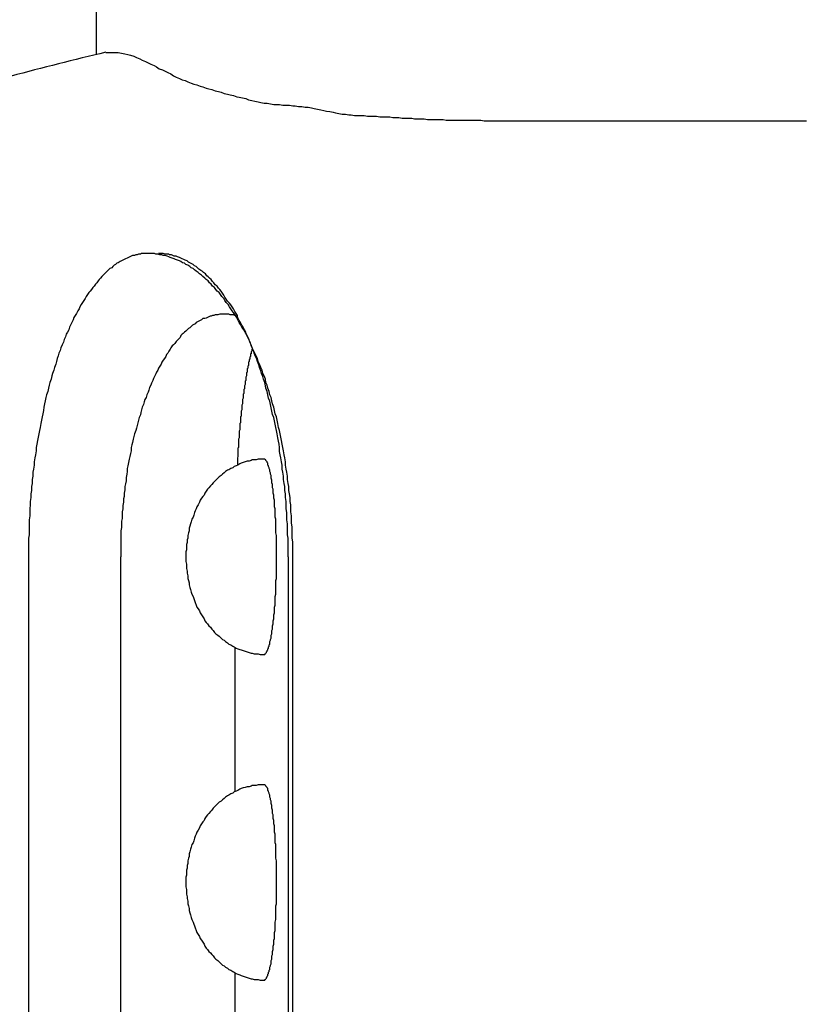
# Model space of a CAD drawing. Extents: x 69 to 9199, y 244 to 6460.
# Drawn here: x 3561 to 3573, y 4838 to 4854 of the extents above; entities that cross this region are included whole.
import ezdxf

# ---------------------------------------------------------------- set-up
doc = ezdxf.new("R2010")
doc.units = 0
doc.header["$LTSCALE"] = 250
doc.layers.add('KEN', color=1, linetype='CONTINUOUS')
doc.layers.add('SJC2', color=7, linetype='CONTINUOUS')

msp = doc.modelspace()

# ---------------------------------------------------------------- linework, layer by layer
at = {"layer": 'KEN'}
msp.add_line((3561.85, 5399.782), (3561.85, 4852.996), dxfattribs=at)
at = {"layer": 'SJC2'}
for p, q in [((3560.811, 4845.282), (3560.811, 4822.782)), ((3562.226, 4845.282), (3562.226, 4822.782)), ((3564.799, 4845.282), (3564.799, 4822.782)), ((3564.868, 4845.282), (3564.868, 4822.782)), ((3563.979, 4843.893), (3563.979, 4841.672)), ((3563.979, 4838.893), (3563.979, 4836.672))]:
    msp.add_line(p, q, dxfattribs=at)
for points in [[(3562, 4853.03, 0), (3562.05, 4853.03, 0), (3562.1, 4853.03, 0), (3562.15, 4853.03, 0), (3562.19, 4853.03, 0), (3562.24, 4853.02, 0), (3562.29, 4853.01, 0), (3562.34, 4853, 0), (3562.38, 4852.99, 0), (3562.43, 4852.97, 0), (3562.47, 4852.95, 0), (3562.52, 4852.93, 0), (3562.56, 4852.91, 0), (3562.61, 4852.89, 0), (3562.65, 4852.87, 0), (3562.69, 4852.85, 0), (3562.74, 4852.83, 0), (3562.78, 4852.81, 0), (3562.82, 4852.78, 0), (3562.87, 4852.76, 0), (3562.91, 4852.74, 0), (3562.95, 4852.72, 0), (3563, 4852.7, 0), (3563.04, 4852.67, 0), (3563.08, 4852.65, 0), (3563.13, 4852.63, 0), (3563.17, 4852.61, 0), (3563.22, 4852.6, 0), (3563.26, 4852.58, 0), (3563.31, 4852.56, 0), (3563.35, 4852.54, 0), (3563.4, 4852.53, 0), (3563.45, 4852.51, 0), (3563.49, 4852.5, 0), (3563.54, 4852.48, 0), (3563.58, 4852.47, 0), (3563.63, 4852.46, 0), (3563.68, 4852.44, 0), (3563.73, 4852.43, 0), (3563.77, 4852.42, 0), (3563.82, 4852.4, 0), (3563.87, 4852.39, 0), (3563.91, 4852.38, 0), (3563.96, 4852.37, 0), (3564.01, 4852.35, 0), (3564.05, 4852.34, 0), (3564.1, 4852.33, 0), (3564.15, 4852.32, 0), (3564.19, 4852.3, 0), (3564.24, 4852.29, 0), (3564.29, 4852.28, 0), (3564.34, 4852.27, 0), (3564.38, 4852.26, 0), (3564.43, 4852.25, 0), (3564.48, 4852.25, 0), (3564.53, 4852.24, 0), (3564.58, 4852.23, 0), (3564.62, 4852.23, 0), (3564.67, 4852.23, 0), (3564.72, 4852.22, 0), (3564.77, 4852.22, 0), (3564.82, 4852.22, 0), (3564.87, 4852.21, 0), (3564.91, 4852.21, 0), (3564.96, 4852.2, 0), (3565.01, 4852.2, 0), (3565.06, 4852.19, 0), (3565.11, 4852.19, 0), (3565.16, 4852.18, 0), (3565.2, 4852.17, 0), (3565.25, 4852.16, 0), (3565.3, 4852.15, 0), (3565.35, 4852.14, 0), (3565.39, 4852.13, 0), (3565.44, 4852.12, 0), (3565.49, 4852.11, 0), (3565.53, 4852.1, 0), (3565.58, 4852.09, 0), (3565.63, 4852.08, 0), (3565.68, 4852.08, 0), (3565.73, 4852.07, 0), (3565.77, 4852.07, 0), (3565.82, 4852.06, 0), (3565.87, 4852.06, 0), (3565.92, 4852.06, 0), (3565.97, 4852.06, 0), (3566.02, 4852.05, 0), (3566.07, 4852.05, 0), (3566.11, 4852.05, 0), (3566.16, 4852.05, 0), (3566.21, 4852.04, 0), (3566.26, 4852.04, 0), (3566.31, 4852.04, 0), (3566.36, 4852.04, 0), (3566.41, 4852.03, 0), (3566.45, 4852.03, 0), (3566.5, 4852.03, 0), (3566.55, 4852.02, 0), (3566.6, 4852.02, 0), (3566.65, 4852.02, 0), (3566.7, 4852.02, 0), (3566.74, 4852.01, 0), (3566.79, 4852.01, 0), (3566.84, 4852.01, 0), (3566.89, 4852.01, 0), (3566.94, 4852, 0), (3566.99, 4852, 0), (3567.03, 4852, 0), (3567.08, 4852, 0), (3567.13, 4852, 0), (3567.18, 4852, 0), (3567.23, 4851.99, 0), (3567.28, 4851.99, 0), (3567.33, 4851.99, 0), (3567.37, 4851.99, 0), (3567.42, 4851.99, 0), (3567.47, 4851.99, 0), (3567.52, 4851.99, 0), (3567.57, 4851.99, 0), (3567.62, 4851.99, 0), (3567.66, 4851.99, 0), (3567.71, 4851.99, 0), (3567.76, 4851.99, 0), (3567.81, 4851.98, 0), (3567.86, 4851.98, 0), (3567.91, 4851.98, 0), (3567.96, 4851.98, 0), (3568, 4851.98, 0), (3568.05, 4851.98, 0), (3568.1, 4851.98, 0), (3568.15, 4851.98, 0), (3568.2, 4851.98, 0), (3568.25, 4851.98, 0), (3568.3, 4851.98, 0), (3568.34, 4851.98, 0), (3568.39, 4851.98, 0), (3568.44, 4851.98, 0), (3568.49, 4851.98, 0), (3568.54, 4851.98, 0), (3568.59, 4851.98, 0), (3568.64, 4851.98, 0), (3568.68, 4851.98, 0), (3568.73, 4851.98, 0), (3568.78, 4851.98, 0), (3568.83, 4851.98, 0), (3568.88, 4851.98, 0), (3568.93, 4851.98, 0), (3568.97, 4851.98, 0), (3569.02, 4851.98, 0), (3569.07, 4851.98, 0), (3569.12, 4851.98, 0), (3569.17, 4851.98, 0), (3569.22, 4851.98, 0), (3569.27, 4851.98, 0), (3569.31, 4851.98, 0), (3569.36, 4851.98, 0), (3569.41, 4851.98, 0), (3569.46, 4851.98, 0), (3569.51, 4851.98, 0), (3569.56, 4851.98, 0), (3569.6, 4851.98, 0), (3569.65, 4851.98, 0), (3569.7, 4851.98, 0), (3569.75, 4851.98, 0), (3569.8, 4851.98, 0), (3569.85, 4851.98, 0), (3569.9, 4851.98, 0), (3569.94, 4851.98, 0), (3569.99, 4851.98, 0), (3570.04, 4851.98, 0), (3570.09, 4851.98, 0), (3570.14, 4851.98, 0), (3570.19, 4851.98, 0), (3570.24, 4851.98, 0), (3570.28, 4851.98, 0), (3570.33, 4851.98, 0), (3570.38, 4851.98, 0), (3570.43, 4851.98, 0), (3570.48, 4851.98, 0), (3570.53, 4851.98, 0), (3570.57, 4851.98, 0), (3570.62, 4851.98, 0), (3570.67, 4851.98, 0), (3570.72, 4851.98, 0), (3570.77, 4851.98, 0), (3570.82, 4851.98, 0), (3570.87, 4851.98, 0), (3570.91, 4851.98, 0), (3570.96, 4851.98, 0), (3571.01, 4851.98, 0), (3571.06, 4851.98, 0), (3571.11, 4851.98, 0), (3571.16, 4851.98, 0), (3571.21, 4851.98, 0), (3571.25, 4851.98, 0), (3571.3, 4851.98, 0), (3571.35, 4851.98, 0), (3571.4, 4851.98, 0), (3571.45, 4851.98, 0), (3571.5, 4851.98, 0), (3571.54, 4851.98, 0), (3571.59, 4851.98, 0), (3571.64, 4851.98, 0), (3571.69, 4851.98, 0), (3571.74, 4851.98, 0), (3571.79, 4851.98, 0), (3571.84, 4851.98, 0), (3571.88, 4851.98, 0), (3571.93, 4851.98, 0), (3571.98, 4851.98, 0), (3572.03, 4851.98, 0), (3572.08, 4851.98, 0), (3572.13, 4851.98, 0), (3572.18, 4851.98, 0), (3572.22, 4851.98, 0), (3572.27, 4851.98, 0), (3572.32, 4851.98, 0), (3572.37, 4851.98, 0), (3572.42, 4851.98, 0), (3572.47, 4851.98, 0), (3572.51, 4851.98, 0), (3572.56, 4851.98, 0), (3572.61, 4851.98, 0), (3572.66, 4851.98, 0), (3572.71, 4851.98, 0), (3572.76, 4851.98, 0)], [(3562.64, 4849.94, 0), (3562.62, 4849.94, 0), (3562.59, 4849.94, 0), (3562.57, 4849.94, 0), (3562.55, 4849.94, 0), (3562.53, 4849.93, 0), (3562.5, 4849.93, 0), (3562.48, 4849.92, 0), (3562.46, 4849.92, 0), (3562.44, 4849.91, 0), (3562.41, 4849.91, 0), (3562.39, 4849.9, 0), (3562.37, 4849.89, 0), (3562.35, 4849.88, 0), (3562.33, 4849.87, 0), (3562.3, 4849.86, 0), (3562.28, 4849.85, 0), (3562.26, 4849.84, 0), (3562.24, 4849.83, 0), (3562.22, 4849.82, 0), (3562.19, 4849.8, 0), (3562.17, 4849.79, 0), (3562.15, 4849.77, 0), (3562.13, 4849.76, 0), (3562.11, 4849.74, 0), (3562.09, 4849.72, 0), (3562.06, 4849.71, 0), (3562.04, 4849.69, 0), (3562.02, 4849.67, 0), (3562, 4849.65, 0), (3561.98, 4849.63, 0), (3561.96, 4849.61, 0), (3561.94, 4849.59, 0), (3561.92, 4849.56, 0), (3561.9, 4849.54, 0), (3561.88, 4849.52, 0), (3561.86, 4849.49, 0), (3561.84, 4849.47, 0), (3561.82, 4849.44, 0), (3561.8, 4849.42, 0), (3561.78, 4849.39, 0), (3561.76, 4849.36, 0), (3561.74, 4849.34, 0), (3561.72, 4849.31, 0), (3561.7, 4849.28, 0), (3561.68, 4849.25, 0), (3561.66, 4849.22, 0), (3561.64, 4849.19, 0), (3561.62, 4849.16, 0), (3561.6, 4849.12, 0), (3561.59, 4849.09, 0), (3561.57, 4849.06, 0), (3561.55, 4849.02, 0), (3561.53, 4848.99, 0), (3561.51, 4848.96, 0), (3561.5, 4848.92, 0), (3561.48, 4848.88, 0), (3561.46, 4848.85, 0), (3561.44, 4848.81, 0), (3561.43, 4848.77, 0), (3561.41, 4848.73, 0), (3561.39, 4848.7, 0), (3561.38, 4848.66, 0), (3561.36, 4848.62, 0), (3561.35, 4848.58, 0), (3561.33, 4848.54, 0), (3561.31, 4848.49, 0), (3561.3, 4848.45, 0), (3561.28, 4848.41, 0), (3561.27, 4848.37, 0), (3561.25, 4848.33, 0), (3561.24, 4848.28, 0), (3561.23, 4848.24, 0), (3561.21, 4848.19, 0), (3561.2, 4848.15, 0), (3561.18, 4848.1, 0), (3561.17, 4848.06, 0), (3561.16, 4848.01, 0), (3561.14, 4847.96, 0), (3561.13, 4847.92, 0), (3561.12, 4847.87, 0), (3561.11, 4847.82, 0), (3561.09, 4847.77, 0), (3561.08, 4847.73, 0), (3561.07, 4847.68, 0), (3561.06, 4847.63, 0), (3561.05, 4847.58, 0), (3561.04, 4847.53, 0), (3561.03, 4847.48, 0), (3561.02, 4847.43, 0), (3561.01, 4847.38, 0), (3561, 4847.33, 0), (3560.99, 4847.27, 0), (3560.98, 4847.22, 0), (3560.97, 4847.17, 0), (3560.96, 4847.12, 0), (3560.95, 4847.07, 0), (3560.94, 4847.01, 0), (3560.93, 4846.96, 0), (3560.93, 4846.91, 0), (3560.92, 4846.85, 0), (3560.91, 4846.8, 0), (3560.9, 4846.74, 0), (3560.9, 4846.69, 0), (3560.89, 4846.63, 0), (3560.88, 4846.58, 0), (3560.88, 4846.52, 0), (3560.87, 4846.47, 0), (3560.87, 4846.41, 0), (3560.86, 4846.36, 0), (3560.86, 4846.3, 0), (3560.85, 4846.25, 0), (3560.85, 4846.19, 0), (3560.84, 4846.13, 0), (3560.84, 4846.08, 0), (3560.83, 4846.02, 0), (3560.83, 4845.97, 0), (3560.83, 4845.91, 0), (3560.82, 4845.85, 0), (3560.82, 4845.8, 0), (3560.82, 4845.74, 0), (3560.82, 4845.68, 0), (3560.82, 4845.62, 0), (3560.81, 4845.57, 0), (3560.81, 4845.51, 0), (3560.81, 4845.45, 0), (3560.81, 4845.4, 0), (3560.81, 4845.34, 0), (3560.81, 4845.28, 0)], [(3564.87, 4845.28, 0), (3564.87, 4845.34, 0), (3564.87, 4845.4, 0), (3564.87, 4845.45, 0), (3564.87, 4845.51, 0), (3564.86, 4845.57, 0), (3564.86, 4845.62, 0), (3564.86, 4845.68, 0), (3564.86, 4845.74, 0), (3564.85, 4845.8, 0), (3564.85, 4845.85, 0), (3564.85, 4845.91, 0), (3564.84, 4845.97, 0), (3564.84, 4846.02, 0), (3564.84, 4846.08, 0), (3564.83, 4846.13, 0), (3564.83, 4846.19, 0), (3564.82, 4846.25, 0), (3564.81, 4846.3, 0), (3564.81, 4846.36, 0), (3564.8, 4846.41, 0), (3564.79, 4846.47, 0), (3564.79, 4846.52, 0), (3564.78, 4846.58, 0), (3564.77, 4846.63, 0), (3564.76, 4846.69, 0), (3564.76, 4846.74, 0), (3564.75, 4846.8, 0), (3564.74, 4846.85, 0), (3564.73, 4846.91, 0), (3564.72, 4846.96, 0), (3564.71, 4847.01, 0), (3564.7, 4847.07, 0), (3564.69, 4847.12, 0), (3564.68, 4847.17, 0), (3564.67, 4847.22, 0), (3564.65, 4847.27, 0), (3564.64, 4847.33, 0), (3564.63, 4847.38, 0), (3564.62, 4847.43, 0), (3564.6, 4847.48, 0), (3564.59, 4847.53, 0), (3564.58, 4847.58, 0), (3564.56, 4847.63, 0), (3564.55, 4847.68, 0), (3564.54, 4847.73, 0), (3564.52, 4847.77, 0), (3564.51, 4847.82, 0), (3564.49, 4847.87, 0), (3564.48, 4847.92, 0), (3564.46, 4847.96, 0), (3564.45, 4848.01, 0), (3564.43, 4848.06, 0), (3564.41, 4848.1, 0), (3564.4, 4848.15, 0), (3564.38, 4848.19, 0), (3564.36, 4848.24, 0), (3564.34, 4848.28, 0), (3564.33, 4848.33, 0), (3564.31, 4848.37, 0), (3564.29, 4848.41, 0), (3564.27, 4848.45, 0), (3564.25, 4848.49, 0), (3564.23, 4848.54, 0), (3564.21, 4848.58, 0), (3564.2, 4848.62, 0), (3564.18, 4848.66, 0), (3564.16, 4848.7, 0), (3564.14, 4848.73, 0), (3564.12, 4848.77, 0), (3564.09, 4848.81, 0), (3564.07, 4848.85, 0), (3564.05, 4848.88, 0), (3564.03, 4848.92, 0), (3564.01, 4848.96, 0), (3563.99, 4848.99, 0), (3563.97, 4849.02, 0), (3563.94, 4849.06, 0), (3563.92, 4849.09, 0), (3563.9, 4849.12, 0), (3563.88, 4849.16, 0), (3563.85, 4849.19, 0), (3563.83, 4849.22, 0), (3563.81, 4849.25, 0), (3563.78, 4849.28, 0), (3563.76, 4849.31, 0), (3563.74, 4849.34, 0), (3563.71, 4849.36, 0), (3563.69, 4849.39, 0), (3563.67, 4849.42, 0), (3563.64, 4849.44, 0), (3563.62, 4849.47, 0), (3563.59, 4849.49, 0), (3563.57, 4849.52, 0), (3563.54, 4849.54, 0), (3563.52, 4849.56, 0), (3563.49, 4849.59, 0), (3563.47, 4849.61, 0), (3563.44, 4849.63, 0), (3563.42, 4849.65, 0), (3563.39, 4849.67, 0), (3563.36, 4849.69, 0), (3563.34, 4849.71, 0), (3563.31, 4849.72, 0), (3563.29, 4849.74, 0), (3563.26, 4849.76, 0), (3563.23, 4849.77, 0), (3563.21, 4849.79, 0), (3563.18, 4849.8, 0), (3563.15, 4849.82, 0), (3563.13, 4849.83, 0), (3563.1, 4849.84, 0), (3563.07, 4849.85, 0), (3563.05, 4849.86, 0), (3563.02, 4849.87, 0), (3562.99, 4849.88, 0), (3562.97, 4849.89, 0), (3562.94, 4849.9, 0), (3562.91, 4849.91, 0), (3562.88, 4849.91, 0), (3562.86, 4849.92, 0), (3562.83, 4849.92, 0), (3562.8, 4849.93, 0), (3562.77, 4849.93, 0), (3562.75, 4849.94, 0), (3562.72, 4849.94, 0), (3562.69, 4849.94, 0), (3562.67, 4849.94, 0), (3562.64, 4849.94, 0)], [(3564.8, 4845.28, 0), (3564.8, 4845.34, 0), (3564.8, 4845.4, 0), (3564.8, 4845.45, 0), (3564.8, 4845.51, 0), (3564.8, 4845.57, 0), (3564.79, 4845.62, 0), (3564.79, 4845.68, 0), (3564.79, 4845.74, 0), (3564.79, 4845.79, 0), (3564.78, 4845.85, 0), (3564.78, 4845.91, 0), (3564.78, 4845.96, 0), (3564.77, 4846.02, 0), (3564.77, 4846.08, 0), (3564.77, 4846.13, 0), (3564.76, 4846.19, 0), (3564.76, 4846.25, 0), (3564.75, 4846.3, 0), (3564.75, 4846.36, 0), (3564.74, 4846.41, 0), (3564.73, 4846.47, 0), (3564.73, 4846.52, 0), (3564.72, 4846.58, 0), (3564.71, 4846.63, 0), (3564.71, 4846.69, 0), (3564.7, 4846.74, 0), (3564.69, 4846.8, 0), (3564.68, 4846.85, 0), (3564.67, 4846.9, 0), (3564.67, 4846.96, 0), (3564.66, 4847.01, 0), (3564.65, 4847.06, 0), (3564.64, 4847.11, 0), (3564.63, 4847.17, 0), (3564.62, 4847.22, 0), (3564.61, 4847.27, 0), (3564.6, 4847.32, 0), (3564.59, 4847.37, 0), (3564.58, 4847.42, 0), (3564.56, 4847.47, 0), (3564.55, 4847.52, 0), (3564.54, 4847.57, 0), (3564.53, 4847.62, 0), (3564.52, 4847.67, 0), (3564.5, 4847.72, 0), (3564.49, 4847.77, 0), (3564.48, 4847.82, 0), (3564.46, 4847.87, 0), (3564.45, 4847.91, 0), (3564.44, 4847.96, 0), (3564.42, 4848.01, 0), (3564.41, 4848.05, 0), (3564.39, 4848.1, 0), (3564.38, 4848.14, 0), (3564.36, 4848.19, 0), (3564.35, 4848.23, 0), (3564.33, 4848.28, 0), (3564.32, 4848.32, 0), (3564.3, 4848.36, 0), (3564.28, 4848.41, 0), (3564.27, 4848.45, 0), (3564.25, 4848.49, 0), (3564.23, 4848.53, 0), (3564.22, 4848.57, 0), (3564.2, 4848.61, 0), (3564.18, 4848.65, 0), (3564.16, 4848.69, 0), (3564.15, 4848.73, 0), (3564.13, 4848.77, 0), (3564.11, 4848.81, 0), (3564.09, 4848.84, 0), (3564.07, 4848.88, 0), (3564.05, 4848.91, 0), (3564.03, 4848.95, 0), (3564.02, 4848.99, 0), (3564, 4849.02, 0), (3563.98, 4849.05, 0), (3563.96, 4849.09, 0), (3563.94, 4849.12, 0), (3563.92, 4849.15, 0), (3563.9, 4849.18, 0), (3563.87, 4849.21, 0), (3563.85, 4849.24, 0), (3563.83, 4849.27, 0), (3563.81, 4849.3, 0), (3563.79, 4849.33, 0), (3563.77, 4849.36, 0), (3563.75, 4849.39, 0), (3563.73, 4849.41, 0), (3563.71, 4849.44, 0), (3563.68, 4849.46, 0), (3563.66, 4849.49, 0), (3563.64, 4849.51, 0), (3563.62, 4849.54, 0), (3563.59, 4849.56, 0), (3563.57, 4849.58, 0), (3563.55, 4849.6, 0), (3563.53, 4849.63, 0), (3563.5, 4849.65, 0), (3563.48, 4849.67, 0), (3563.46, 4849.68, 0), (3563.43, 4849.7, 0), (3563.41, 4849.72, 0), (3563.39, 4849.74, 0), (3563.36, 4849.75, 0), (3563.34, 4849.77, 0), (3563.32, 4849.78, 0), (3563.29, 4849.8, 0), (3563.27, 4849.81, 0), (3563.25, 4849.83, 0), (3563.22, 4849.84, 0), (3563.2, 4849.85, 0), (3563.17, 4849.86, 0), (3563.15, 4849.87, 0), (3563.13, 4849.88, 0), (3563.1, 4849.89, 0), (3563.08, 4849.9, 0), (3563.05, 4849.9, 0), (3563.03, 4849.91, 0), (3563.01, 4849.92, 0), (3562.98, 4849.92, 0), (3562.96, 4849.93, 0), (3562.93, 4849.93, 0), (3562.91, 4849.93, 0), (3562.88, 4849.94, 0), (3562.86, 4849.94, 0), (3562.83, 4849.94, 0), (3562.81, 4849.94, 0)], [(3564.02, 4848.98, 0), (3564, 4848.98, 0), (3563.98, 4848.99, 0), (3563.96, 4849, 0), (3563.93, 4849, 0), (3563.91, 4849, 0), (3563.89, 4849.01, 0), (3563.87, 4849.01, 0), (3563.85, 4849.01, 0), (3563.83, 4849.01, 0), (3563.81, 4849.01, 0), (3563.79, 4849.01, 0), (3563.77, 4849.01, 0), (3563.75, 4849.01, 0), (3563.72, 4849, 0), (3563.7, 4849, 0), (3563.68, 4849, 0), (3563.66, 4848.99, 0), (3563.64, 4848.99, 0), (3563.62, 4848.98, 0), (3563.6, 4848.98, 0), (3563.58, 4848.97, 0), (3563.56, 4848.96, 0), (3563.54, 4848.95, 0), (3563.52, 4848.94, 0), (3563.49, 4848.94, 0), (3563.47, 4848.92, 0), (3563.45, 4848.91, 0), (3563.43, 4848.9, 0), (3563.41, 4848.89, 0), (3563.39, 4848.88, 0), (3563.37, 4848.86, 0), (3563.35, 4848.85, 0), (3563.33, 4848.84, 0), (3563.31, 4848.82, 0), (3563.29, 4848.8, 0), (3563.27, 4848.79, 0), (3563.25, 4848.77, 0), (3563.23, 4848.75, 0), (3563.21, 4848.73, 0), (3563.19, 4848.71, 0), (3563.17, 4848.7, 0), (3563.15, 4848.68, 0), (3563.14, 4848.65, 0), (3563.12, 4848.63, 0), (3563.1, 4848.61, 0), (3563.08, 4848.59, 0), (3563.06, 4848.56, 0), (3563.04, 4848.54, 0), (3563.02, 4848.52, 0), (3563, 4848.49, 0), (3562.99, 4848.47, 0), (3562.97, 4848.44, 0), (3562.95, 4848.41, 0), (3562.93, 4848.39, 0), (3562.92, 4848.36, 0), (3562.9, 4848.33, 0), (3562.88, 4848.3, 0), (3562.86, 4848.27, 0), (3562.85, 4848.24, 0), (3562.83, 4848.21, 0), (3562.81, 4848.18, 0), (3562.8, 4848.15, 0), (3562.78, 4848.12, 0), (3562.77, 4848.09, 0), (3562.75, 4848.05, 0), (3562.73, 4848.02, 0), (3562.72, 4847.99, 0), (3562.7, 4847.95, 0), (3562.69, 4847.92, 0), (3562.67, 4847.88, 0), (3562.66, 4847.84, 0), (3562.65, 4847.81, 0), (3562.63, 4847.77, 0), (3562.62, 4847.73, 0), (3562.6, 4847.7, 0), (3562.59, 4847.66, 0), (3562.58, 4847.62, 0), (3562.56, 4847.58, 0), (3562.55, 4847.54, 0), (3562.54, 4847.5, 0), (3562.53, 4847.46, 0), (3562.51, 4847.42, 0), (3562.5, 4847.38, 0), (3562.49, 4847.34, 0), (3562.48, 4847.3, 0), (3562.47, 4847.26, 0), (3562.46, 4847.22, 0), (3562.44, 4847.17, 0), (3562.43, 4847.13, 0), (3562.42, 4847.09, 0), (3562.41, 4847.04, 0), (3562.4, 4847, 0), (3562.39, 4846.96, 0), (3562.39, 4846.91, 0), (3562.38, 4846.87, 0), (3562.37, 4846.82, 0), (3562.36, 4846.78, 0), (3562.35, 4846.73, 0), (3562.34, 4846.68, 0), (3562.33, 4846.64, 0), (3562.33, 4846.59, 0), (3562.32, 4846.55, 0), (3562.31, 4846.5, 0), (3562.31, 4846.45, 0), (3562.3, 4846.4, 0), (3562.29, 4846.36, 0), (3562.29, 4846.31, 0), (3562.28, 4846.26, 0), (3562.28, 4846.21, 0), (3562.27, 4846.17, 0), (3562.27, 4846.12, 0), (3562.26, 4846.07, 0), (3562.26, 4846.02, 0), (3562.25, 4845.97, 0), (3562.25, 4845.92, 0), (3562.25, 4845.87, 0), (3562.24, 4845.83, 0), (3562.24, 4845.78, 0), (3562.24, 4845.73, 0), (3562.23, 4845.68, 0), (3562.23, 4845.63, 0), (3562.23, 4845.58, 0), (3562.23, 4845.53, 0), (3562.23, 4845.48, 0), (3562.23, 4845.43, 0), (3562.23, 4845.38, 0), (3562.23, 4845.33, 0), (3562.23, 4845.28, 0)], [(3564.25, 4848.49, 0), (3564.25, 4848.48, 0), (3564.25, 4848.47, 0), (3564.24, 4848.47, 0), (3564.24, 4848.46, 0), (3564.24, 4848.45, 0), (3564.24, 4848.44, 0), (3564.23, 4848.43, 0), (3564.23, 4848.42, 0), (3564.23, 4848.41, 0), (3564.23, 4848.4, 0), (3564.22, 4848.4, 0), (3564.22, 4848.39, 0), (3564.22, 4848.38, 0), (3564.22, 4848.37, 0), (3564.22, 4848.36, 0), (3564.21, 4848.35, 0), (3564.21, 4848.34, 0), (3564.21, 4848.33, 0), (3564.21, 4848.32, 0), (3564.2, 4848.31, 0), (3564.2, 4848.3, 0), (3564.2, 4848.29, 0), (3564.2, 4848.28, 0), (3564.19, 4848.27, 0), (3564.19, 4848.25, 0), (3564.19, 4848.24, 0), (3564.19, 4848.23, 0), (3564.19, 4848.22, 0), (3564.18, 4848.21, 0), (3564.18, 4848.2, 0), (3564.18, 4848.19, 0), (3564.18, 4848.18, 0), (3564.17, 4848.17, 0), (3564.17, 4848.15, 0), (3564.17, 4848.14, 0), (3564.17, 4848.13, 0), (3564.17, 4848.12, 0), (3564.16, 4848.11, 0), (3564.16, 4848.09, 0), (3564.16, 4848.08, 0), (3564.16, 4848.07, 0), (3564.16, 4848.06, 0), (3564.15, 4848.04, 0), (3564.15, 4848.03, 0), (3564.15, 4848.02, 0), (3564.15, 4848.01, 0), (3564.15, 4847.99, 0), (3564.14, 4847.98, 0), (3564.14, 4847.97, 0), (3564.14, 4847.95, 0), (3564.14, 4847.94, 0), (3564.14, 4847.93, 0), (3564.13, 4847.91, 0), (3564.13, 4847.9, 0), (3564.13, 4847.89, 0), (3564.13, 4847.87, 0), (3564.13, 4847.86, 0), (3564.12, 4847.85, 0), (3564.12, 4847.83, 0), (3564.12, 4847.82, 0), (3564.12, 4847.8, 0), (3564.12, 4847.79, 0), (3564.11, 4847.78, 0), (3564.11, 4847.76, 0), (3564.11, 4847.75, 0), (3564.11, 4847.73, 0), (3564.11, 4847.72, 0), (3564.1, 4847.7, 0), (3564.1, 4847.69, 0), (3564.1, 4847.67, 0), (3564.1, 4847.66, 0), (3564.1, 4847.64, 0), (3564.1, 4847.63, 0), (3564.09, 4847.61, 0), (3564.09, 4847.6, 0), (3564.09, 4847.58, 0), (3564.09, 4847.57, 0), (3564.09, 4847.55, 0), (3564.09, 4847.54, 0), (3564.08, 4847.52, 0), (3564.08, 4847.5, 0), (3564.08, 4847.49, 0), (3564.08, 4847.47, 0), (3564.08, 4847.46, 0), (3564.08, 4847.44, 0), (3564.07, 4847.43, 0), (3564.07, 4847.41, 0), (3564.07, 4847.39, 0), (3564.07, 4847.38, 0), (3564.07, 4847.36, 0), (3564.07, 4847.34, 0), (3564.06, 4847.33, 0), (3564.06, 4847.31, 0), (3564.06, 4847.29, 0), (3564.06, 4847.28, 0), (3564.06, 4847.26, 0), (3564.06, 4847.24, 0), (3564.06, 4847.23, 0), (3564.05, 4847.21, 0), (3564.05, 4847.19, 0), (3564.05, 4847.18, 0), (3564.05, 4847.16, 0), (3564.05, 4847.14, 0), (3564.05, 4847.12, 0), (3564.05, 4847.11, 0), (3564.04, 4847.09, 0), (3564.04, 4847.07, 0), (3564.04, 4847.05, 0), (3564.04, 4847.04, 0), (3564.04, 4847.02, 0), (3564.04, 4847, 0), (3564.04, 4846.98, 0), (3564.04, 4846.96, 0), (3564.03, 4846.95, 0), (3564.03, 4846.93, 0), (3564.03, 4846.91, 0), (3564.03, 4846.89, 0), (3564.03, 4846.87, 0), (3564.03, 4846.86, 0), (3564.03, 4846.84, 0), (3564.03, 4846.82, 0), (3564.02, 4846.8, 0), (3564.02, 4846.78, 0), (3564.02, 4846.76, 0), (3564.02, 4846.75, 0), (3564.02, 4846.73, 0), (3564.02, 4846.71, 0), (3564.02, 4846.69, 0)], [(3564.43, 4846.78, 0), (3564.4, 4846.78, 0), (3564.37, 4846.78, 0), (3564.34, 4846.78, 0), (3564.31, 4846.77, 0), (3564.28, 4846.77, 0), (3564.25, 4846.77, 0), (3564.23, 4846.76, 0), (3564.2, 4846.75, 0), (3564.17, 4846.75, 0), (3564.14, 4846.74, 0), (3564.11, 4846.73, 0), (3564.08, 4846.72, 0), (3564.06, 4846.71, 0), (3564.03, 4846.69, 0), (3564, 4846.68, 0), (3563.97, 4846.67, 0), (3563.95, 4846.65, 0), (3563.92, 4846.64, 0), (3563.89, 4846.62, 0), (3563.87, 4846.61, 0), (3563.84, 4846.59, 0), (3563.82, 4846.57, 0), (3563.79, 4846.55, 0), (3563.77, 4846.53, 0), (3563.74, 4846.51, 0), (3563.72, 4846.49, 0), (3563.69, 4846.46, 0), (3563.67, 4846.44, 0), (3563.65, 4846.42, 0), (3563.63, 4846.39, 0), (3563.61, 4846.37, 0), (3563.58, 4846.34, 0), (3563.56, 4846.32, 0), (3563.54, 4846.29, 0), (3563.52, 4846.26, 0), (3563.51, 4846.23, 0), (3563.49, 4846.21, 0), (3563.47, 4846.18, 0), (3563.45, 4846.15, 0), (3563.44, 4846.12, 0), (3563.42, 4846.08, 0), (3563.4, 4846.05, 0), (3563.39, 4846.02, 0), (3563.37, 4845.99, 0), (3563.36, 4845.96, 0), (3563.35, 4845.92, 0), (3563.34, 4845.89, 0), (3563.32, 4845.86, 0), (3563.31, 4845.82, 0), (3563.3, 4845.79, 0), (3563.29, 4845.75, 0), (3563.28, 4845.72, 0), (3563.28, 4845.68, 0), (3563.27, 4845.65, 0), (3563.26, 4845.61, 0), (3563.26, 4845.57, 0), (3563.25, 4845.54, 0), (3563.25, 4845.5, 0), (3563.24, 4845.47, 0), (3563.24, 4845.43, 0), (3563.24, 4845.39, 0), (3563.23, 4845.36, 0), (3563.23, 4845.32, 0), (3563.23, 4845.28, 0), (3563.23, 4845.25, 0), (3563.23, 4845.21, 0), (3563.24, 4845.17, 0), (3563.24, 4845.14, 0), (3563.24, 4845.1, 0), (3563.25, 4845.06, 0), (3563.25, 4845.03, 0), (3563.26, 4844.99, 0), (3563.26, 4844.95, 0), (3563.27, 4844.92, 0), (3563.28, 4844.88, 0), (3563.28, 4844.85, 0), (3563.29, 4844.81, 0), (3563.3, 4844.78, 0), (3563.31, 4844.74, 0), (3563.32, 4844.71, 0), (3563.34, 4844.67, 0), (3563.35, 4844.64, 0), (3563.36, 4844.61, 0), (3563.37, 4844.58, 0), (3563.39, 4844.54, 0), (3563.4, 4844.51, 0), (3563.42, 4844.48, 0), (3563.44, 4844.45, 0), (3563.45, 4844.42, 0), (3563.47, 4844.39, 0), (3563.49, 4844.36, 0), (3563.51, 4844.33, 0), (3563.52, 4844.3, 0), (3563.54, 4844.27, 0), (3563.56, 4844.25, 0), (3563.58, 4844.22, 0), (3563.61, 4844.2, 0), (3563.63, 4844.17, 0), (3563.65, 4844.15, 0), (3563.67, 4844.12, 0), (3563.69, 4844.1, 0), (3563.72, 4844.08, 0), (3563.74, 4844.06, 0), (3563.77, 4844.03, 0), (3563.79, 4844.01, 0), (3563.82, 4844, 0), (3563.84, 4843.98, 0), (3563.87, 4843.96, 0), (3563.89, 4843.94, 0), (3563.92, 4843.93, 0), (3563.95, 4843.91, 0), (3563.97, 4843.9, 0), (3564, 4843.88, 0), (3564.03, 4843.87, 0), (3564.06, 4843.86, 0), (3564.08, 4843.85, 0), (3564.11, 4843.84, 0), (3564.14, 4843.83, 0), (3564.17, 4843.82, 0), (3564.2, 4843.81, 0), (3564.23, 4843.8, 0), (3564.25, 4843.8, 0), (3564.28, 4843.79, 0), (3564.31, 4843.79, 0), (3564.34, 4843.79, 0), (3564.37, 4843.78, 0), (3564.4, 4843.78, 0), (3564.43, 4843.78, 0)], [(3564.43, 4843.78, 0), (3564.44, 4843.78, 0), (3564.44, 4843.78, 0), (3564.44, 4843.79, 0), (3564.45, 4843.79, 0), (3564.45, 4843.79, 0), (3564.46, 4843.8, 0), (3564.46, 4843.8, 0), (3564.47, 4843.81, 0), (3564.47, 4843.82, 0), (3564.48, 4843.83, 0), (3564.48, 4843.84, 0), (3564.49, 4843.85, 0), (3564.49, 4843.86, 0), (3564.49, 4843.87, 0), (3564.5, 4843.88, 0), (3564.5, 4843.9, 0), (3564.51, 4843.91, 0), (3564.51, 4843.93, 0), (3564.52, 4843.94, 0), (3564.52, 4843.96, 0), (3564.52, 4843.98, 0), (3564.53, 4844, 0), (3564.53, 4844.01, 0), (3564.54, 4844.03, 0), (3564.54, 4844.06, 0), (3564.54, 4844.08, 0), (3564.55, 4844.1, 0), (3564.55, 4844.12, 0), (3564.55, 4844.15, 0), (3564.56, 4844.17, 0), (3564.56, 4844.2, 0), (3564.56, 4844.22, 0), (3564.57, 4844.25, 0), (3564.57, 4844.27, 0), (3564.57, 4844.3, 0), (3564.58, 4844.33, 0), (3564.58, 4844.36, 0), (3564.58, 4844.39, 0), (3564.59, 4844.42, 0), (3564.59, 4844.45, 0), (3564.59, 4844.48, 0), (3564.59, 4844.51, 0), (3564.6, 4844.54, 0), (3564.6, 4844.58, 0), (3564.6, 4844.61, 0), (3564.6, 4844.64, 0), (3564.6, 4844.67, 0), (3564.61, 4844.71, 0), (3564.61, 4844.74, 0), (3564.61, 4844.78, 0), (3564.61, 4844.81, 0), (3564.61, 4844.85, 0), (3564.61, 4844.88, 0), (3564.61, 4844.92, 0), (3564.62, 4844.95, 0), (3564.62, 4844.99, 0), (3564.62, 4845.03, 0), (3564.62, 4845.06, 0), (3564.62, 4845.1, 0), (3564.62, 4845.14, 0), (3564.62, 4845.17, 0), (3564.62, 4845.21, 0), (3564.62, 4845.25, 0), (3564.62, 4845.28, 0), (3564.62, 4845.32, 0), (3564.62, 4845.36, 0), (3564.62, 4845.39, 0), (3564.62, 4845.43, 0), (3564.62, 4845.47, 0), (3564.62, 4845.5, 0), (3564.62, 4845.54, 0), (3564.62, 4845.57, 0), (3564.62, 4845.61, 0), (3564.61, 4845.65, 0), (3564.61, 4845.68, 0), (3564.61, 4845.72, 0), (3564.61, 4845.75, 0), (3564.61, 4845.79, 0), (3564.61, 4845.82, 0), (3564.61, 4845.86, 0), (3564.6, 4845.89, 0), (3564.6, 4845.92, 0), (3564.6, 4845.96, 0), (3564.6, 4845.99, 0), (3564.6, 4846.02, 0), (3564.59, 4846.05, 0), (3564.59, 4846.08, 0), (3564.59, 4846.12, 0), (3564.59, 4846.15, 0), (3564.58, 4846.18, 0), (3564.58, 4846.21, 0), (3564.58, 4846.23, 0), (3564.57, 4846.26, 0), (3564.57, 4846.29, 0), (3564.57, 4846.32, 0), (3564.56, 4846.34, 0), (3564.56, 4846.37, 0), (3564.56, 4846.39, 0), (3564.55, 4846.42, 0), (3564.55, 4846.44, 0), (3564.55, 4846.46, 0), (3564.54, 4846.49, 0), (3564.54, 4846.51, 0), (3564.54, 4846.53, 0), (3564.53, 4846.55, 0), (3564.53, 4846.57, 0), (3564.52, 4846.59, 0), (3564.52, 4846.61, 0), (3564.52, 4846.62, 0), (3564.51, 4846.64, 0), (3564.51, 4846.65, 0), (3564.5, 4846.67, 0), (3564.5, 4846.68, 0), (3564.49, 4846.69, 0), (3564.49, 4846.71, 0), (3564.49, 4846.72, 0), (3564.48, 4846.73, 0), (3564.48, 4846.74, 0), (3564.47, 4846.75, 0), (3564.47, 4846.75, 0), (3564.46, 4846.76, 0), (3564.46, 4846.77, 0), (3564.45, 4846.77, 0), (3564.45, 4846.77, 0), (3564.44, 4846.78, 0), (3564.44, 4846.78, 0), (3564.44, 4846.78, 0), (3564.43, 4846.78, 0)], [(3564.43, 4841.78, 0), (3564.4, 4841.78, 0), (3564.37, 4841.78, 0), (3564.34, 4841.78, 0), (3564.31, 4841.77, 0), (3564.28, 4841.77, 0), (3564.25, 4841.77, 0), (3564.23, 4841.76, 0), (3564.2, 4841.75, 0), (3564.17, 4841.75, 0), (3564.14, 4841.74, 0), (3564.11, 4841.73, 0), (3564.08, 4841.72, 0), (3564.06, 4841.71, 0), (3564.03, 4841.69, 0), (3564, 4841.68, 0), (3563.97, 4841.67, 0), (3563.95, 4841.65, 0), (3563.92, 4841.64, 0), (3563.89, 4841.62, 0), (3563.87, 4841.61, 0), (3563.84, 4841.59, 0), (3563.82, 4841.57, 0), (3563.79, 4841.55, 0), (3563.77, 4841.53, 0), (3563.74, 4841.51, 0), (3563.72, 4841.49, 0), (3563.69, 4841.46, 0), (3563.67, 4841.44, 0), (3563.65, 4841.42, 0), (3563.63, 4841.39, 0), (3563.61, 4841.37, 0), (3563.58, 4841.34, 0), (3563.56, 4841.32, 0), (3563.54, 4841.29, 0), (3563.52, 4841.26, 0), (3563.51, 4841.23, 0), (3563.49, 4841.21, 0), (3563.47, 4841.18, 0), (3563.45, 4841.15, 0), (3563.44, 4841.12, 0), (3563.42, 4841.08, 0), (3563.4, 4841.05, 0), (3563.39, 4841.02, 0), (3563.37, 4840.99, 0), (3563.36, 4840.96, 0), (3563.35, 4840.92, 0), (3563.34, 4840.89, 0), (3563.32, 4840.86, 0), (3563.31, 4840.82, 0), (3563.3, 4840.79, 0), (3563.29, 4840.75, 0), (3563.28, 4840.72, 0), (3563.28, 4840.68, 0), (3563.27, 4840.65, 0), (3563.26, 4840.61, 0), (3563.26, 4840.57, 0), (3563.25, 4840.54, 0), (3563.25, 4840.5, 0), (3563.24, 4840.47, 0), (3563.24, 4840.43, 0), (3563.24, 4840.39, 0), (3563.23, 4840.36, 0), (3563.23, 4840.32, 0), (3563.23, 4840.28, 0), (3563.23, 4840.25, 0), (3563.23, 4840.21, 0), (3563.24, 4840.17, 0), (3563.24, 4840.14, 0), (3563.24, 4840.1, 0), (3563.25, 4840.06, 0), (3563.25, 4840.03, 0), (3563.26, 4839.99, 0), (3563.26, 4839.95, 0), (3563.27, 4839.92, 0), (3563.28, 4839.88, 0), (3563.28, 4839.85, 0), (3563.29, 4839.81, 0), (3563.3, 4839.78, 0), (3563.31, 4839.74, 0), (3563.32, 4839.71, 0), (3563.34, 4839.67, 0), (3563.35, 4839.64, 0), (3563.36, 4839.61, 0), (3563.37, 4839.58, 0), (3563.39, 4839.54, 0), (3563.4, 4839.51, 0), (3563.42, 4839.48, 0), (3563.44, 4839.45, 0), (3563.45, 4839.42, 0), (3563.47, 4839.39, 0), (3563.49, 4839.36, 0), (3563.51, 4839.33, 0), (3563.52, 4839.3, 0), (3563.54, 4839.27, 0), (3563.56, 4839.25, 0), (3563.58, 4839.22, 0), (3563.61, 4839.2, 0), (3563.63, 4839.17, 0), (3563.65, 4839.15, 0), (3563.67, 4839.12, 0), (3563.69, 4839.1, 0), (3563.72, 4839.08, 0), (3563.74, 4839.06, 0), (3563.77, 4839.03, 0), (3563.79, 4839.01, 0), (3563.82, 4839, 0), (3563.84, 4838.98, 0), (3563.87, 4838.96, 0), (3563.89, 4838.94, 0), (3563.92, 4838.93, 0), (3563.95, 4838.91, 0), (3563.97, 4838.9, 0), (3564, 4838.88, 0), (3564.03, 4838.87, 0), (3564.06, 4838.86, 0), (3564.08, 4838.85, 0), (3564.11, 4838.84, 0), (3564.14, 4838.83, 0), (3564.17, 4838.82, 0), (3564.2, 4838.81, 0), (3564.23, 4838.8, 0), (3564.25, 4838.8, 0), (3564.28, 4838.79, 0), (3564.31, 4838.79, 0), (3564.34, 4838.79, 0), (3564.37, 4838.78, 0), (3564.4, 4838.78, 0), (3564.43, 4838.78, 0)], [(3564.43, 4838.78, 0), (3564.44, 4838.78, 0), (3564.44, 4838.78, 0), (3564.44, 4838.79, 0), (3564.45, 4838.79, 0), (3564.45, 4838.79, 0), (3564.46, 4838.8, 0), (3564.46, 4838.8, 0), (3564.47, 4838.81, 0), (3564.47, 4838.82, 0), (3564.48, 4838.83, 0), (3564.48, 4838.84, 0), (3564.49, 4838.85, 0), (3564.49, 4838.86, 0), (3564.49, 4838.87, 0), (3564.5, 4838.88, 0), (3564.5, 4838.9, 0), (3564.51, 4838.91, 0), (3564.51, 4838.93, 0), (3564.52, 4838.94, 0), (3564.52, 4838.96, 0), (3564.52, 4838.98, 0), (3564.53, 4839, 0), (3564.53, 4839.01, 0), (3564.54, 4839.03, 0), (3564.54, 4839.06, 0), (3564.54, 4839.08, 0), (3564.55, 4839.1, 0), (3564.55, 4839.12, 0), (3564.55, 4839.15, 0), (3564.56, 4839.17, 0), (3564.56, 4839.2, 0), (3564.56, 4839.22, 0), (3564.57, 4839.25, 0), (3564.57, 4839.27, 0), (3564.57, 4839.3, 0), (3564.58, 4839.33, 0), (3564.58, 4839.36, 0), (3564.58, 4839.39, 0), (3564.59, 4839.42, 0), (3564.59, 4839.45, 0), (3564.59, 4839.48, 0), (3564.59, 4839.51, 0), (3564.6, 4839.54, 0), (3564.6, 4839.58, 0), (3564.6, 4839.61, 0), (3564.6, 4839.64, 0), (3564.6, 4839.67, 0), (3564.61, 4839.71, 0), (3564.61, 4839.74, 0), (3564.61, 4839.78, 0), (3564.61, 4839.81, 0), (3564.61, 4839.85, 0), (3564.61, 4839.88, 0), (3564.61, 4839.92, 0), (3564.62, 4839.95, 0), (3564.62, 4839.99, 0), (3564.62, 4840.03, 0), (3564.62, 4840.06, 0), (3564.62, 4840.1, 0), (3564.62, 4840.14, 0), (3564.62, 4840.17, 0), (3564.62, 4840.21, 0), (3564.62, 4840.25, 0), (3564.62, 4840.28, 0), (3564.62, 4840.32, 0), (3564.62, 4840.36, 0), (3564.62, 4840.39, 0), (3564.62, 4840.43, 0), (3564.62, 4840.47, 0), (3564.62, 4840.5, 0), (3564.62, 4840.54, 0), (3564.62, 4840.57, 0), (3564.62, 4840.61, 0), (3564.61, 4840.65, 0), (3564.61, 4840.68, 0), (3564.61, 4840.72, 0), (3564.61, 4840.75, 0), (3564.61, 4840.79, 0), (3564.61, 4840.82, 0), (3564.61, 4840.86, 0), (3564.6, 4840.89, 0), (3564.6, 4840.92, 0), (3564.6, 4840.96, 0), (3564.6, 4840.99, 0), (3564.6, 4841.02, 0), (3564.59, 4841.05, 0), (3564.59, 4841.08, 0), (3564.59, 4841.12, 0), (3564.59, 4841.15, 0), (3564.58, 4841.18, 0), (3564.58, 4841.21, 0), (3564.58, 4841.23, 0), (3564.57, 4841.26, 0), (3564.57, 4841.29, 0), (3564.57, 4841.32, 0), (3564.56, 4841.34, 0), (3564.56, 4841.37, 0), (3564.56, 4841.39, 0), (3564.55, 4841.42, 0), (3564.55, 4841.44, 0), (3564.55, 4841.46, 0), (3564.54, 4841.49, 0), (3564.54, 4841.51, 0), (3564.54, 4841.53, 0), (3564.53, 4841.55, 0), (3564.53, 4841.57, 0), (3564.52, 4841.59, 0), (3564.52, 4841.61, 0), (3564.52, 4841.62, 0), (3564.51, 4841.64, 0), (3564.51, 4841.65, 0), (3564.5, 4841.67, 0), (3564.5, 4841.68, 0), (3564.49, 4841.69, 0), (3564.49, 4841.71, 0), (3564.49, 4841.72, 0), (3564.48, 4841.73, 0), (3564.48, 4841.74, 0), (3564.47, 4841.75, 0), (3564.47, 4841.75, 0), (3564.46, 4841.76, 0), (3564.46, 4841.77, 0), (3564.45, 4841.77, 0), (3564.45, 4841.77, 0), (3564.44, 4841.78, 0), (3564.44, 4841.78, 0), (3564.44, 4841.78, 0), (3564.43, 4841.78, 0)], [(3564.43, 4838.78, 0), (3564.44, 4838.78, 0), (3564.44, 4838.78, 0), (3564.44, 4838.79, 0), (3564.45, 4838.79, 0), (3564.45, 4838.79, 0), (3564.46, 4838.8, 0), (3564.46, 4838.8, 0), (3564.47, 4838.81, 0), (3564.47, 4838.82, 0), (3564.48, 4838.83, 0), (3564.48, 4838.84, 0), (3564.49, 4838.85, 0), (3564.49, 4838.86, 0), (3564.49, 4838.87, 0), (3564.5, 4838.88, 0), (3564.5, 4838.9, 0), (3564.51, 4838.91, 0), (3564.51, 4838.93, 0), (3564.52, 4838.94, 0), (3564.52, 4838.96, 0), (3564.52, 4838.98, 0), (3564.53, 4839, 0), (3564.53, 4839.01, 0), (3564.54, 4839.03, 0), (3564.54, 4839.06, 0), (3564.54, 4839.08, 0), (3564.55, 4839.1, 0), (3564.55, 4839.12, 0), (3564.55, 4839.15, 0), (3564.56, 4839.17, 0), (3564.56, 4839.2, 0), (3564.56, 4839.22, 0), (3564.57, 4839.25, 0), (3564.57, 4839.27, 0), (3564.57, 4839.3, 0), (3564.58, 4839.33, 0), (3564.58, 4839.36, 0), (3564.58, 4839.39, 0), (3564.59, 4839.42, 0), (3564.59, 4839.45, 0), (3564.59, 4839.48, 0), (3564.59, 4839.51, 0), (3564.6, 4839.54, 0), (3564.6, 4839.58, 0), (3564.6, 4839.61, 0), (3564.6, 4839.64, 0), (3564.6, 4839.67, 0), (3564.61, 4839.71, 0), (3564.61, 4839.74, 0), (3564.61, 4839.78, 0), (3564.61, 4839.81, 0), (3564.61, 4839.85, 0), (3564.61, 4839.88, 0), (3564.61, 4839.92, 0), (3564.62, 4839.95, 0), (3564.62, 4839.99, 0), (3564.62, 4840.03, 0), (3564.62, 4840.06, 0), (3564.62, 4840.1, 0), (3564.62, 4840.14, 0), (3564.62, 4840.17, 0), (3564.62, 4840.21, 0), (3564.62, 4840.25, 0), (3564.62, 4840.28, 0), (3564.62, 4840.32, 0), (3564.62, 4840.36, 0), (3564.62, 4840.39, 0), (3564.62, 4840.43, 0), (3564.62, 4840.47, 0), (3564.62, 4840.5, 0), (3564.62, 4840.54, 0), (3564.62, 4840.57, 0), (3564.62, 4840.61, 0), (3564.61, 4840.65, 0), (3564.61, 4840.68, 0), (3564.61, 4840.72, 0), (3564.61, 4840.75, 0), (3564.61, 4840.79, 0), (3564.61, 4840.82, 0), (3564.61, 4840.86, 0), (3564.6, 4840.89, 0), (3564.6, 4840.92, 0), (3564.6, 4840.96, 0), (3564.6, 4840.99, 0), (3564.6, 4841.02, 0), (3564.59, 4841.05, 0), (3564.59, 4841.08, 0), (3564.59, 4841.12, 0), (3564.59, 4841.15, 0), (3564.58, 4841.18, 0), (3564.58, 4841.21, 0), (3564.58, 4841.23, 0), (3564.57, 4841.26, 0), (3564.57, 4841.29, 0), (3564.57, 4841.32, 0), (3564.56, 4841.34, 0), (3564.56, 4841.37, 0), (3564.56, 4841.39, 0), (3564.55, 4841.42, 0), (3564.55, 4841.44, 0), (3564.55, 4841.46, 0), (3564.54, 4841.49, 0), (3564.54, 4841.51, 0), (3564.54, 4841.53, 0), (3564.53, 4841.55, 0), (3564.53, 4841.57, 0), (3564.52, 4841.59, 0), (3564.52, 4841.61, 0), (3564.52, 4841.62, 0), (3564.51, 4841.64, 0), (3564.51, 4841.65, 0), (3564.5, 4841.67, 0), (3564.5, 4841.68, 0), (3564.49, 4841.69, 0), (3564.49, 4841.71, 0), (3564.49, 4841.72, 0), (3564.48, 4841.73, 0), (3564.48, 4841.74, 0), (3564.47, 4841.75, 0), (3564.47, 4841.75, 0), (3564.46, 4841.76, 0), (3564.46, 4841.77, 0), (3564.45, 4841.77, 0), (3564.45, 4841.77, 0), (3564.44, 4841.78, 0), (3564.44, 4841.78, 0), (3564.44, 4841.78, 0), (3564.43, 4841.78, 0)]]:
    msp.add_polyline3d(points, dxfattribs=at)
msp.add_arc((3572.301, 4809.227), 45, 103.2327, 105.1455, dxfattribs=at)

doc.saveas('drawing.dxf')
